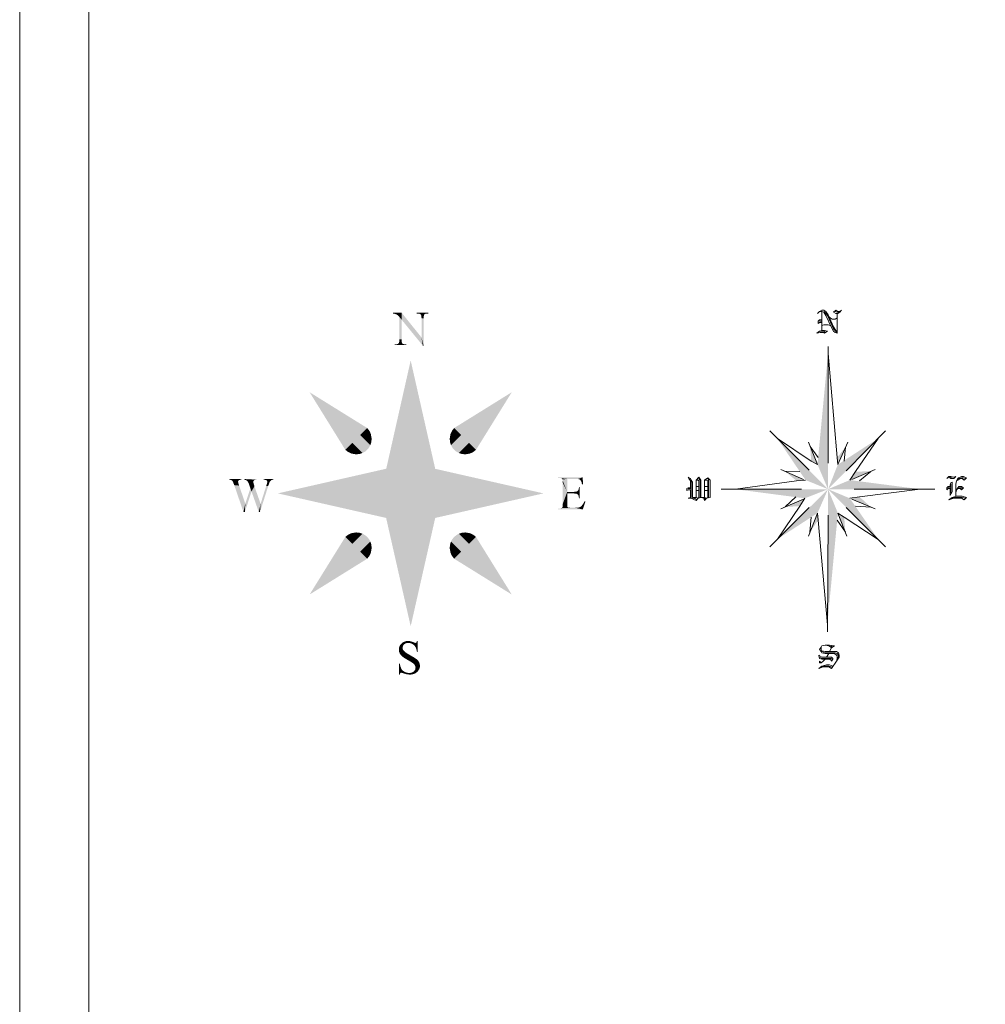
# Model space of a CAD drawing. Units: millimetres. Extents: x 261.9 to 297.3, y 180.2 to 264.3.
# Drawn here: x 261.9 to 270.2, y 204 to 212.4 of the extents above; entities that cross this region are included whole.
import ezdxf

# ---------------------------------------------------------------- set-up
doc = ezdxf.new("R2010")
doc.units = ezdxf.units.MM
doc.layers.add('a_SIMBOL', color=7, linetype='Continuous', lineweight=0)
doc.layers.add('a_TEXTO', color=7, linetype='Continuous', lineweight=0)

# ---------------------------------------------------------------- blocks, each defined once
blk = doc.blocks.new('ca_norte29')
at = {"layer": 'a_SIMBOL'}
for points in [[(-3.25, 17.21), (-6.36, 16.87), (-5.91, 16.86)], [(-6.36, 16.87), (-3.25, 17.21), (-6.36, 17.21)], [(-3.25, 17.21), (-5.91, 16.86), (-5.6, 16.79)], [(-3.25, 17.21), (-5.6, 16.79), (-5.16, 16.63)], [(-3.25, 17.21), (-5.16, 16.63), (-4.83, 16.45)], [(-3.25, 17.21), (-4.83, 16.45), (-4.51, 16.16)], [(-3.25, 17.21), (-4.51, 16.16), (-4.06, 15.69)], [(-3.25, 17.21), (-4.06, 15.69), (-3.3, 14.75)], [(-4.06, 15.69), (-4.06, 7.62), (-3.3, 14.75)], [(-3.3, 14.75), (-4.06, 7.62), (-3.3, 7.62)], [(-3.25, 17.21), (-3.3, 14.75), (3.92, 8.3)], [(-3.3, 14.75), (4.36, 5.4), (3.92, 8.3)], [(2.22, 17.21), (2.22, 16.96), (5.96, 16.96)], [(2.22, 17.21), (5.96, 16.96), (6.38, 16.96)], [(6.38, 16.96), (6.38, 17.21), (2.22, 17.21)], [(5.96, 16.96), (2.22, 16.96), (2.63, 16.96)], [(5.96, 16.96), (2.63, 16.96), (5.6, 16.93)], [(2.63, 16.96), (2.96, 16.93), (5.6, 16.93)], [(2.96, 16.93), (3.25, 16.86), (5.6, 16.93)], [(5.6, 16.93), (3.25, 16.86), (5.3, 16.84)], [(3.25, 16.86), (3.48, 16.75), (5.3, 16.84)], [(5.3, 16.84), (3.48, 16.75), (5.06, 16.69)], [(3.48, 16.75), (3.67, 16.58), (5.06, 16.69)], [(5.06, 16.69), (3.67, 16.58), (4.87, 16.49)], [(3.67, 16.58), (3.78, 16.39), (4.87, 16.49)], [(4.87, 16.49), (3.78, 16.39), (4.73, 16.02)], [(3.78, 16.39), (3.86, 16.09), (4.73, 16.02)], [(3.86, 16.09), (3.9, 15.69), (4.73, 16.02)], [(4.73, 16.02), (3.9, 15.69), (4.68, 15.18)], [(3.9, 15.69), (3.92, 15.18), (4.68, 15.18)], [(4.68, 15.18), (3.92, 15.18), (4.68, 5.4)], [(3.92, 15.18), (3.92, 8.3), (4.68, 5.4)], [(-4.06, 7.62), (-4.11, 6.78), (-3.29, 7.11)], [(-3.3, 7.62), (-4.06, 7.62), (-3.29, 7.11)], [(3.92, 8.3), (4.36, 5.4), (4.68, 5.4)], [(-1.6, 5.58), (-5.35, 5.83), (-5.77, 5.83)], [(-5.77, 5.83), (-5.77, 5.58), (-1.6, 5.58)], [(-4.99, 5.86), (-5.35, 5.83), (-2.36, 5.86)], [(-2.36, 5.86), (-5.35, 5.83), (-2.02, 5.83)], [(-5.35, 5.83), (-1.6, 5.83), (-2.02, 5.83)], [(-1.6, 5.83), (-5.35, 5.83), (-1.6, 5.58)], [(-4.69, 5.96), (-4.99, 5.86), (-2.63, 5.93)], [(-2.63, 5.93), (-4.99, 5.86), (-2.36, 5.86)], [(-4.45, 6.1), (-4.69, 5.96), (-2.87, 6.05)], [(-2.87, 6.05), (-4.69, 5.96), (-2.63, 5.93)], [(-4.26, 6.3), (-4.45, 6.1), (-3.06, 6.21)], [(-3.06, 6.21), (-4.45, 6.1), (-2.87, 6.05)], [(-4.11, 6.78), (-4.26, 6.3), (-3.24, 6.7)], [(-3.24, 6.7), (-4.26, 6.3), (-3.16, 6.4)], [(-3.16, 6.4), (-4.26, 6.3), (-3.06, 6.21)], [(-3.29, 7.11), (-4.11, 6.78), (-3.24, 6.7)], [(0, 0), (-8.83, -39.1), (0, 0), (8.87, -39.13)], [(-36.52, -11.48), (-23.61, -32.27), (-36.52, -11.48), (-15.73, -24.39)], [(36.52, -11.48), (15.73, -24.39), (36.52, -11.48), (23.61, -32.27)], [(-16.84, -25.5), (-14.1, -28.25), (-16.13, -24.8), (-14.4, -26.53)], [(-16.13, -24.8), (-14.4, -26.53), (-15.73, -24.39), (-14.91, -25.43)], [(16.13, -24.8), (14.4, -26.53), (16.84, -25.5), (14.1, -28.25)], [(15.73, -24.39), (14.98, -25.33), (16.13, -24.8), (14.4, -26.53)], [(-20.37, -29.04), (-16.5, -32.92), (-19.67, -28.33), (-15.73, -32.27)], [(-19.67, -28.33), (-15.73, -32.27), (-18.96, -27.63), (-15.08, -31.5)], [(-18.96, -27.63), (-15.08, -31.5), (-18.25, -26.92), (-14.58, -30.6)], [(-18.25, -26.92), (-14.58, -30.6), (-17.55, -26.21), (-14.23, -29.53)], [(-17.55, -26.21), (-14.23, -29.53), (-16.84, -25.5), (-14.1, -28.25)], [(16.84, -25.5), (14.1, -28.25), (17.55, -26.21), (14.23, -29.53)], [(17.55, -26.21), (14.23, -29.53), (18.25, -26.92), (14.58, -30.6)], [(18.25, -26.92), (14.58, -30.6), (18.96, -27.63), (15.08, -31.5)], [(18.96, -27.63), (15.08, -31.5), (19.67, -28.33), (15.73, -32.27)], [(19.67, -28.33), (15.73, -32.27), (20.37, -29.04), (16.5, -32.92)], [(-23.61, -32.27), (-22.67, -33.02), (-23.2, -31.87), (-21.47, -33.6)], [(-23.2, -31.87), (-21.47, -33.6), (-22.5, -31.16), (-19.75, -33.9)], [(-22.5, -31.16), (-19.75, -33.9), (-21.79, -30.45), (-18.47, -33.77)], [(-21.79, -30.45), (-18.47, -33.77), (-21.08, -29.75), (-17.4, -33.42)], [(-21.08, -29.75), (-17.4, -33.42), (-20.37, -29.04), (-16.5, -32.92)], [(20.37, -29.04), (16.5, -32.92), (21.08, -29.75), (17.4, -33.42)], [(21.08, -29.75), (17.4, -33.42), (21.79, -30.45), (18.47, -33.77)], [(21.79, -30.45), (18.47, -33.77), (22.5, -31.16), (19.75, -33.9)], [(22.5, -31.16), (19.75, -33.9), (23.2, -31.87), (21.47, -33.6)], [(23.2, -31.87), (21.47, -33.6), (23.61, -32.27), (22.57, -33.09)], [(-48, -48), (-8.87, -56.87), (-48, -48), (-8.83, -39.1)], [(-8.83, -39.1), (8.87, -39.13), (-8.87, -56.87), (8.87, -56.87)], [(48, -48), (8.87, -39.13), (48, -48), (8.87, -56.87)], [(62.18, -42.18), (53.27, -42.44), (53.69, -42.44)], [(53.27, -42.44), (62.18, -42.18), (53.27, -42.18)], [(62.18, -42.18), (53.69, -42.44), (60.43, -42.8)], [(53.69, -42.44), (54.03, -42.46), (60.43, -42.8)], [(54.03, -42.46), (54.32, -42.53), (60.43, -42.8)], [(54.32, -42.53), (59.71, -42.77), (60.43, -42.8)], [(54.32, -42.53), (56.58, -42.77), (59.71, -42.77)], [(54.32, -42.53), (54.55, -42.64), (56.58, -42.77)], [(54.55, -42.64), (54.74, -42.79), (56.58, -42.77)], [(62.18, -42.18), (60.43, -42.8), (60.9, -42.9)], [(62.18, -42.18), (60.9, -42.9), (61.27, -43.13)], [(62.18, -42.18), (61.27, -43.13), (61.53, -43.44)], [(62.18, -42.18), (61.53, -43.44), (62.26, -44.73)], [(-65.53, -42.83), (-65.53, -43.08), (-61.44, -43.08)], [(-65.53, -42.83), (-61.44, -43.08), (-61.24, -43.08)], [(-61.24, -43.08), (-61.24, -42.83), (-65.53, -42.83)], [(-61.44, -43.08), (-65.53, -43.08), (-61.84, -43.13)], [(-65.53, -43.08), (-65.07, -43.12), (-61.84, -43.13)], [(-65.07, -43.12), (-64.73, -43.24), (-61.84, -43.13)], [(-61.84, -43.13), (-64.73, -43.24), (-62.14, -43.29)], [(-64.73, -43.24), (-64.46, -43.44), (-62.14, -43.29)], [(-62.14, -43.29), (-64.46, -43.44), (-62.32, -43.51)], [(-64.46, -43.44), (-64.26, -43.73), (-62.32, -43.51)], [(-62.32, -43.51), (-64.26, -43.73), (-62.38, -43.78)], [(-64.26, -43.73), (-63.77, -45.02), (-62.38, -43.78)], [(-62.38, -43.78), (-63.77, -45.02), (-62.29, -44.28)], [(-62.29, -44.28), (-63.77, -45.02), (-62, -45.18)], [(-63.77, -45.02), (-60.43, -54.71), (-62, -45.18)], [(-62, -45.18), (-60.43, -54.71), (-59.76, -51.71)], [(-60.15, -42.83), (-60.15, -43.08), (-55.93, -43.08)], [(-60.15, -42.83), (-55.93, -43.08), (-55.62, -43.08)], [(-55.62, -43.08), (-55.62, -42.83), (-60.15, -42.83)], [(-55.93, -43.08), (-60.15, -43.08), (-56.35, -43.14)], [(-60.15, -43.08), (-59.63, -43.14), (-56.35, -43.14)], [(-57.92, -46.15), (-59.76, -51.71), (-57.51, -47.31)], [(-56.35, -43.14), (-59.63, -43.14), (-56.64, -43.29)], [(-59.63, -43.14), (-59.21, -43.36), (-56.64, -43.29)], [(-56.64, -43.29), (-59.21, -43.36), (-56.8, -43.54)], [(-59.21, -43.36), (-58.93, -43.64), (-56.8, -43.54)], [(-56.8, -43.54), (-58.93, -43.64), (-56.86, -43.86)], [(-58.93, -43.64), (-58.52, -44.42), (-56.86, -43.86)], [(-56.86, -43.86), (-58.52, -44.42), (-56.76, -44.48)], [(-58.52, -44.42), (-58.26, -45.22), (-56.76, -44.48)], [(-56.76, -44.48), (-58.26, -45.22), (-56.48, -45.43)], [(-58.26, -45.22), (-57.92, -46.15), (-56.48, -45.43)], [(-56.48, -45.43), (-57.92, -46.15), (-57.51, -47.31)], [(-56.48, -45.43), (-57.51, -47.31), (-54.24, -51.76)], [(-51.47, -45.29), (-52.2, -45.3), (-54.44, -54.71)], [(-52.2, -45.3), (-54.24, -51.76), (-54.44, -54.71)], [(-53.11, -42.83), (-53.11, -43.08), (-49.66, -43.08)], [(-49.66, -43.08), (-49.66, -42.83), (-53.11, -42.83)], [(-49.66, -43.08), (-53.11, -43.08), (-50.07, -43.12)], [(-53.11, -43.08), (-52.64, -43.11), (-50.07, -43.12)], [(-52.64, -43.11), (-52.26, -43.2), (-50.07, -43.12)], [(-50.07, -43.12), (-52.26, -43.2), (-50.4, -43.24)], [(-52.26, -43.2), (-52.08, -43.3), (-50.4, -43.24)], [(-51.91, -44.39), (-52.2, -45.3), (-51.47, -45.29)], [(-50.4, -43.24), (-52.08, -43.3), (-50.67, -43.48)], [(-52.08, -43.3), (-51.94, -43.44), (-50.67, -43.48)], [(-51.94, -43.44), (-51.85, -43.62), (-50.67, -43.48)], [(-51.82, -43.81), (-51.91, -44.39), (-50.94, -43.85)], [(-50.94, -43.85), (-51.91, -44.39), (-51.16, -44.37)], [(-51.16, -44.37), (-51.91, -44.39), (-51.47, -45.29)], [(-50.67, -43.48), (-51.85, -43.62), (-50.94, -43.85)], [(-51.85, -43.62), (-51.82, -43.81), (-50.94, -43.85)], [(56.58, -42.77), (54.74, -42.79), (54.84, -42.98)], [(56.58, -42.77), (54.84, -42.98), (56.58, -47.45)], [(54.84, -42.98), (54.9, -43.28), (56.58, -47.45)], [(54.9, -43.28), (54.95, -43.7), (56.58, -47.45)], [(54.95, -43.7), (54.97, -44.21), (56.58, -47.45)], [(54.97, -44.21), (54.97, -51.77), (56.58, -47.45)], [(60.77, -46.21), (60.68, -46.59), (61.08, -49.73)], [(61.08, -45.75), (60.77, -46.21), (61.08, -49.73)], [(60.77, -46.21), (61.08, -45.75), (60.82, -45.75)], [(61.53, -43.44), (61.74, -43.94), (62.26, -44.73)], [(61.74, -43.94), (61.92, -44.73), (62.26, -44.73)], [(-57.51, -47.31), (-59.76, -51.71), (-59.93, -54.71)], [(-57.51, -47.31), (-54.9, -54.71), (-54.24, -51.76)], [(56.58, -47.45), (54.97, -51.77), (56.58, -48.04)], [(56.58, -48.04), (54.97, -51.77), (56.58, -51.9)], [(59.04, -47.45), (56.58, -48.04), (59.04, -48.04)], [(56.58, -48.04), (59.04, -47.45), (56.58, -47.45)], [(59.48, -47.42), (59.04, -47.45), (60.39, -48.41)], [(59.04, -47.45), (60.09, -48.21), (60.39, -48.41)], [(59.04, -47.45), (59.66, -48.08), (60.09, -48.21)], [(59.04, -47.45), (59.04, -48.04), (59.66, -48.08)], [(59.85, -47.37), (59.48, -47.42), (60.39, -48.41)], [(60.13, -47.28), (59.85, -47.37), (60.59, -48.67)], [(59.85, -47.37), (60.39, -48.41), (60.59, -48.67)], [(60.34, -47.14), (60.13, -47.28), (61.08, -49.73)], [(60.13, -47.28), (60.59, -48.67), (61.08, -49.73)], [(60.53, -46.91), (60.34, -47.14), (61.08, -49.73)], [(60.68, -46.59), (60.53, -46.91), (61.08, -49.73)], [(60.59, -48.67), (60.7, -49.05), (61.08, -49.73)], [(60.7, -49.05), (60.82, -49.73), (61.08, -49.73)], [(-59.76, -51.71), (-60.43, -54.71), (-59.93, -54.71)], [(-54.24, -51.76), (-54.9, -54.71), (-54.44, -54.71)], [(54.72, -53.17), (54.48, -53.35), (57.13, -53.19)], [(57.13, -53.19), (54.48, -53.35), (57.54, -53.22)], [(57.54, -53.22), (54.48, -53.35), (62.2, -53.81)], [(54.87, -52.93), (54.72, -53.17), (56.74, -53)], [(56.74, -53), (54.72, -53.17), (56.88, -53.12)], [(56.88, -53.12), (54.72, -53.17), (57.13, -53.19)], [(54.94, -52.5), (54.87, -52.93), (56.59, -52.53)], [(56.59, -52.53), (54.87, -52.93), (56.64, -52.85)], [(56.64, -52.85), (54.87, -52.93), (56.74, -53)], [(54.97, -51.77), (54.94, -52.5), (56.58, -51.9)], [(56.58, -51.9), (54.94, -52.5), (56.59, -52.53)], [(62.2, -53.81), (59.5, -53.22), (57.54, -53.22)], [(60.35, -53.18), (59.5, -53.22), (62.2, -53.81)], [(60.92, -53.07), (60.35, -53.18), (62.2, -53.81)], [(61.36, -52.86), (60.92, -53.07), (62.2, -53.81)], [(61.78, -52.51), (61.36, -52.86), (62.2, -53.81)], [(62.31, -51.82), (61.78, -52.51), (62.2, -53.81)], [(63.2, -50.84), (62.31, -51.82), (62.2, -53.81)], [(62.31, -51.82), (63.2, -50.84), (62.86, -50.84)], [(0, -96), (8.87, -56.87), (0, -96), (-8.87, -56.87)], [(62.2, -53.81), (53.69, -53.56), (53.27, -53.56)], [(53.27, -53.56), (53.27, -53.81), (62.2, -53.81)], [(54.1, -53.5), (53.69, -53.56), (62.2, -53.81)], [(54.48, -53.35), (54.1, -53.5), (62.2, -53.81)], [(-36.52, -84.52), (-15.73, -71.61), (-36.52, -84.52), (-23.61, -63.73)], [(-23.2, -64.13), (-21.47, -62.4), (-23.61, -63.73), (-22.57, -62.91)], [(-22.5, -64.84), (-19.75, -62.1), (-23.2, -64.13), (-21.47, -62.4)], [(-21.79, -65.55), (-18.47, -62.23), (-22.5, -64.84), (-19.75, -62.1)], [(-21.08, -66.25), (-17.4, -62.58), (-21.79, -65.55), (-18.47, -62.23)], [(-20.37, -66.96), (-16.5, -63.08), (-21.08, -66.25), (-17.4, -62.58)], [(-19.67, -67.67), (-15.73, -63.73), (-20.37, -66.96), (-16.5, -63.08)], [(-18.96, -68.37), (-15.08, -64.5), (-19.67, -67.67), (-15.73, -63.73)], [(19.67, -67.67), (15.73, -63.73), (18.96, -68.37), (15.08, -64.5)], [(20.37, -66.96), (16.5, -63.08), (19.67, -67.67), (15.73, -63.73)], [(36.52, -84.52), (23.61, -63.73), (36.52, -84.52), (15.73, -71.61)], [(21.08, -66.25), (17.4, -62.58), (20.37, -66.96), (16.5, -63.08)], [(21.79, -65.55), (18.47, -62.23), (21.08, -66.25), (17.4, -62.58)], [(22.5, -64.84), (19.75, -62.1), (21.79, -65.55), (18.47, -62.23)], [(23.2, -64.13), (21.47, -62.4), (22.5, -64.84), (19.75, -62.1)], [(23.61, -63.73), (22.67, -62.98), (23.2, -64.13), (21.47, -62.4)], [(-18.25, -69.08), (-14.58, -65.4), (-18.96, -68.37), (-15.08, -64.5)], [(-17.55, -69.79), (-14.23, -66.47), (-18.25, -69.08), (-14.58, -65.4)], [(-16.84, -70.5), (-14.1, -67.75), (-17.55, -69.79), (-14.23, -66.47)], [(17.55, -69.79), (14.23, -66.47), (16.84, -70.5), (14.1, -67.75)], [(18.25, -69.08), (14.58, -65.4), (17.55, -69.79), (14.23, -66.47)], [(18.96, -68.37), (15.08, -64.5), (18.25, -69.08), (14.58, -65.4)], [(-16.13, -71.2), (-14.4, -69.47), (-16.84, -70.5), (-14.1, -67.75)], [(-15.73, -71.61), (-14.98, -70.67), (-16.13, -71.2), (-14.4, -69.47)], [(16.84, -70.5), (14.1, -67.75), (16.13, -71.2), (14.4, -69.47)], [(16.13, -71.2), (14.4, -69.47), (15.73, -71.61), (14.91, -70.57)], [(-3.75, -102.72), (-4.05, -103.24), (-2.6, -102.82)], [(-2.6, -102.82), (-4.05, -103.24), (-2.78, -103.13)], [(-3.33, -102.23), (-3.75, -102.72), (-2.05, -102.3)], [(-2.05, -102.3), (-3.75, -102.72), (-2.35, -102.54)], [(-2.35, -102.54), (-3.75, -102.72), (-2.6, -102.82)], [(-2.83, -101.83), (-3.33, -102.23), (-1.32, -102.03)], [(-1.32, -102.03), (-3.33, -102.23), (-1.7, -102.13)], [(-1.7, -102.13), (-3.33, -102.23), (-2.05, -102.3)], [(-2.26, -101.54), (-2.83, -101.83), (0.5, -101.57)], [(0.5, -101.57), (-2.83, -101.83), (1.01, -101.77)], [(1.01, -101.77), (-2.83, -101.83), (1.41, -101.93)], [(-2.83, -101.83), (-0.9, -101.99), (1.41, -101.93)], [(-2.83, -101.83), (-1.32, -102.03), (-0.9, -101.99)], [(-1.62, -101.37), (-2.26, -101.54), (0.01, -101.43)], [(0.01, -101.43), (-2.26, -101.54), (0.5, -101.57)], [(-0.93, -101.31), (-1.62, -101.37), (-0.46, -101.34)], [(-0.46, -101.34), (-1.62, -101.37), (0.01, -101.43)], [(1.41, -101.93), (-0.9, -101.99), (1.67, -101.99)], [(1.67, -101.99), (-0.9, -101.99), (-0.51, -102.02)], [(1.67, -101.99), (-0.51, -102.02), (-0.14, -102.09)], [(1.67, -101.99), (-0.14, -102.09), (0.23, -102.22)], [(1.67, -101.99), (0.23, -102.22), (0.59, -102.39)], [(1.67, -101.99), (0.59, -102.39), (0.94, -102.61)], [(1.67, -101.99), (0.94, -102.61), (1.24, -102.87)], [(1.67, -101.99), (1.24, -102.87), (1.5, -103.15)], [(1.67, -101.99), (1.5, -103.15), (1.71, -103.47)], [(1.87, -101.96), (1.67, -101.99), (2.51, -105.31)], [(1.67, -101.99), (1.9, -103.84), (2.51, -105.31)], [(1.67, -101.99), (1.71, -103.47), (1.9, -103.84)], [(2.03, -101.86), (1.87, -101.96), (2.51, -105.31)], [(2.16, -101.66), (2.03, -101.86), (2.51, -105.31)], [(2.51, -101.31), (2.16, -101.66), (2.51, -105.31)], [(2.16, -101.66), (2.51, -101.31), (2.26, -101.31)], [(-4.22, -103.82), (-4.28, -104.44), (-2.9, -104.05)], [(-2.9, -104.05), (-4.28, -104.44), (-2.83, -104.3)], [(-2.83, -104.3), (-4.28, -104.44), (-2.72, -104.54)], [(-4.28, -104.44), (-4.2, -105.14), (-2.72, -104.54)], [(-4.05, -103.24), (-4.22, -103.82), (-2.88, -103.44)], [(-2.88, -103.44), (-4.22, -103.82), (-2.92, -103.79)], [(-2.92, -103.79), (-4.22, -103.82), (-2.9, -104.05)], [(-2.72, -104.54), (-4.2, -105.14), (-2.57, -104.76)], [(-2.57, -104.76), (-4.2, -105.14), (-2.22, -105.11)], [(-2.22, -105.11), (-4.2, -105.14), (-1.7, -105.51)], [(-4.2, -105.14), (-3.97, -105.78), (-1.7, -105.51)], [(-2.78, -103.13), (-4.05, -103.24), (-2.88, -103.44)], [(-1.7, -105.51), (-3.97, -105.78), (-1, -105.98)], [(-3.97, -105.78), (-3.58, -106.37), (-1, -105.98)], [(-1, -105.98), (-3.58, -106.37), (-0.12, -106.48)], [(-3.58, -106.37), (-3.05, -106.9), (-0.12, -106.48)], [(-0.12, -106.48), (-3.05, -106.9), (1.21, -107.26)], [(1.9, -103.84), (2.05, -104.27), (2.51, -105.31)], [(2.05, -104.27), (2.17, -104.76), (2.51, -105.31)], [(2.17, -104.76), (2.26, -105.31), (2.51, -105.31)], [(-4.19, -109.46), (-4.19, -113.45), (-3.68, -110.59)], [(-3.68, -110.59), (-3.94, -109.46), (-4.19, -109.46)], [(-3.05, -106.9), (-2.23, -107.48), (1.21, -107.26)], [(1.21, -107.26), (-2.23, -107.48), (2.07, -107.83)], [(-2.23, -107.48), (-0.99, -108.22), (2.07, -107.83)], [(2.07, -107.83), (-0.99, -108.22), (2.62, -108.33)], [(-0.99, -108.22), (0.19, -108.89), (2.62, -108.33)], [(2.62, -108.33), (0.19, -108.89), (3.03, -108.92)], [(0.19, -108.89), (0.79, -109.29), (3.03, -108.92)], [(3.03, -108.92), (0.79, -109.29), (3.28, -109.57)], [(0.79, -109.29), (1.22, -109.68), (3.28, -109.57)], [(3.28, -109.57), (1.22, -109.68), (3.36, -110.24)], [(1.22, -109.68), (1.52, -110.1), (3.36, -110.24)], [(1.52, -110.1), (1.69, -110.53), (3.36, -110.24)], [(-3.68, -110.59), (-4.19, -113.45), (-3.35, -111.38)], [(-3.35, -111.38), (-4.19, -113.45), (-3.14, -111.69)], [(-3.14, -111.69), (-4.19, -113.45), (-3.75, -112.9)], [(-3.75, -112.9), (-4.19, -113.45), (-3.86, -113.11)], [(-3.86, -113.11), (-4.19, -113.45), (-3.94, -113.45)], [(-3.14, -111.69), (-3.75, -112.9), (-2.88, -111.96)], [(-2.88, -111.96), (-3.75, -112.9), (-3.61, -112.8)], [(-2.88, -111.96), (-3.61, -112.8), (-2.57, -112.21)], [(-2.57, -112.21), (-3.61, -112.8), (-2.21, -112.44)], [(-2.21, -112.44), (-3.61, -112.8), (-3.42, -112.77)], [(-2.21, -112.44), (-3.42, -112.77), (-1.82, -112.62)], [(-1.82, -112.62), (-3.42, -112.77), (-1.41, -112.76)], [(-1.41, -112.76), (-3.42, -112.77), (-0.98, -112.83)], [(-3.42, -112.77), (-3.04, -112.84), (-0.98, -112.83)], [(-0.98, -112.83), (-3.04, -112.84), (-0.54, -112.86)], [(-3.04, -112.84), (-2.36, -113.05), (-0.54, -112.86)], [(-0.54, -112.86), (-2.36, -113.05), (1.79, -112.92)], [(1.79, -112.92), (-2.36, -113.05), (1.16, -113.21)], [(-2.36, -113.05), (-1.25, -113.37), (1.16, -113.21)], [(1.16, -113.21), (-1.25, -113.37), (0.46, -113.4)], [(-1.25, -113.37), (-0.31, -113.45), (0.46, -113.4)], [(-0.04, -112.83), (-0.54, -112.86), (1.79, -112.92)], [(0.41, -112.72), (-0.04, -112.83), (1.79, -112.92)], [(0.8, -112.54), (0.41, -112.72), (1.79, -112.92)], [(1.13, -112.3), (0.8, -112.54), (2.33, -112.5)], [(2.33, -112.5), (0.8, -112.54), (1.79, -112.92)], [(1.4, -112), (1.13, -112.3), (2.78, -112)], [(2.78, -112), (1.13, -112.3), (2.33, -112.5)], [(1.6, -111.68), (1.4, -112), (2.78, -112)], [(1.71, -111.33), (1.6, -111.68), (3.1, -111.46)], [(3.1, -111.46), (1.6, -111.68), (2.78, -112)], [(3.36, -110.24), (1.69, -110.53), (3.3, -110.88)], [(1.69, -110.53), (1.75, -110.96), (3.3, -110.88)], [(1.75, -110.96), (1.71, -111.33), (3.1, -111.46)], [(3.3, -110.88), (1.75, -110.96), (3.1, -111.46)]]:
    blk.add_solid(points, dxfattribs=at)
blk = doc.blocks.new('ca_norte30')
at = {"layer": 'a_SIMBOL'}
for points in [[(-3.81, 11.92), (-3.05, 12.69), (-2.28, 13.19), (-1.52, 13.19), (-0.76, 12.69), (0, 11.42), (2.03, 7.1), (2.79, 5.83), (3.3, 5.58)], [(-3.05, 12.69), (-2.28, 12.69), (-1.52, 12.43), (-0.76, 11.16), (1.27, 6.85), (2.03, 5.58), (2.54, 5.07), (3.3, 4.82)], [(-2.28, 12.69), (-2.28, 5.83)], [(-1.52, 12.69), (-0.76, 11.92), (-0.25, 11.16), (2.03, 6.34), (3.3, 5.07)], [(2.03, 12.43), (2.79, 13.19), (3.55, 12.69), (4.31, 12.69), (4.82, 13.19)], [(2.03, 12.43), (2.79, 11.92), (3.55, 11.92), (4.31, 12.43), (4.82, 13.19)], [(2.54, 12.69), (3.3, 12.43), (4.06, 12.43)], [(3.3, 11.92), (3.3, 4.82)], [(-2.28, 9.64), (-3.05, 9.64), (-3.55, 9.13), (-3.55, 8.37), (-3.05, 8.63), (-2.28, 8.63)], [(-3.05, 9.13), (-2.28, 9.13)], [(-2.28, 7.61), (-1.52, 7.86), (0, 7.86), (0.76, 7.61)], [(0.51, 10.66), (0.76, 10.4), (1.52, 9.89), (2.54, 9.89), (3.3, 10.4)], [(-4.06, 4.82), (-3.05, 5.58), (-2.28, 5.83), (-1.27, 5.83), (-0.25, 5.58)], [(-4.06, 4.82), (-2.79, 5.07), (-1.52, 5.07), (-1.27, 4.82), (-0.25, 5.58)], [(-2.79, 5.58), (-1.52, 5.58), (-0.76, 5.07)], [(0, 0), (0, -42.13)], [(3.3, -40.1), (0, -2.54)], [(-21.06, -30.45), (-6.85, -44.66)], [(20.81, -30.45), (6.6, -44.92)], [(-18.27, -33.24), (-6.09, -41.36)], [(-7.11, -34.51), (-3.81, -42.63), (-6.09, -41.36)], [(7.11, -34.51), (3.55, -42.63)], [(9.9, -45.17), (18.07, -33.25)], [(-3.55, -40.1), (-6.46, -36.09)], [(6.34, -36.29), (5.84, -41.36)], [(3.55, -42.63), (3.3, -40.1)], [(-17, -44.41), (-8.88, -47.96)], [(-15.62, -45.02), (-10.15, -45.17)], [(7.87, -48.22), (9.9, -45.17)], [(17, -44.41), (8.63, -47.96)], [(11.42, -48.47), (15.43, -45.08)], [(-50.5, -47.2), (-50.25, -47.71), (-49.74, -48.47), (-49.74, -51.01), (-50.5, -51.01), (-51.01, -51.26), (-51.01, -52.02), (-50.5, -51.77), (-49.74, -51.77), (-49.74, -54.56), (-50.5, -54.81)], [(-50.5, -47.2), (-49.74, -47.71), (-49.49, -48.22), (-48.98, -48.98), (-48.98, -54.56), (-47.71, -54.56), (-46.95, -54.81)], [(-49.74, -48.22), (-49.49, -48.98), (-49.49, -54.56)], [(-47.71, -48.22), (-46.69, -47.2), (-45.93, -48.22), (-45.93, -54.56), (-44.66, -54.56), (-43.9, -54.81)], [(-47.71, -48.22), (-47.71, -54.56)], [(-47.71, -48.22), (-46.95, -48.22), (-46.69, -48.47), (-46.69, -54.56), (-46.95, -54.81)], [(-46.69, -47.71), (-46.19, -48.22), (-46.19, -54.56)], [(-44.66, -48.22), (-43.39, -47.46), (-42.63, -48.22), (-42.63, -54.56)], [(-44.66, -48.22), (-44.66, -54.56)], [(-44.66, -48.22), (-43.9, -48.22), (-43.39, -48.47), (-43.39, -54.56), (-43.9, -54.81)], [(-43.39, -47.71), (-43.14, -48.22), (-43.14, -54.56)], [(-11.42, -48.47), (-33.5, -51.52)], [(-8.12, -48.22), (-11.42, -48.47)], [(42.89, -47.71), (43.65, -47.2), (44.41, -47.71), (45.42, -47.71), (46.19, -46.95)], [(42.89, -47.71), (43.65, -46.95), (44.41, -46.95), (45.42, -47.2), (46.19, -46.95)], [(44.92, -48.98), (44.41, -49.23), (44.16, -49.99), (44.16, -50.5), (43.39, -50.5), (42.89, -51.01), (42.89, -51.77), (43.39, -51.26), (44.16, -51.26), (44.16, -53.8)], [(44.16, -47.2), (44.92, -47.2)], [(44.92, -48.98), (44.92, -52.53), (44.41, -53.29), (44.16, -53.8)], [(44.41, -49.74), (44.41, -52.78)], [(46.19, -49.74), (46.44, -48.47), (46.95, -47.71), (47.2, -47.46), (48.22, -46.95), (48.98, -46.95), (49.99, -47.46)], [(46.19, -49.74), (46.19, -54.05)], [(46.44, -48.47), (46.95, -48.22), (47.71, -47.71), (48.47, -47.71), (49.23, -48.22), (49.99, -47.46)], [(47.2, -47.71), (48.22, -47.46), (48.98, -47.46), (49.74, -47.71)], [(-50.5, -51.26), (-49.49, -51.26)], [(-47.71, -50.5), (-46.69, -50.5)], [(-47.71, -52.02), (-46.69, -52.02)], [(-44.66, -50.5), (-43.39, -50.5)], [(-44.66, -52.02), (-43.39, -52.02)], [(-38.57, -51.52), (-9.64, -51.52)], [(9.39, -51.52), (38.57, -51.52)], [(11.42, -54.31), (33.24, -51.52)], [(43.39, -51.01), (44.41, -51.01)], [(46.19, -52.78), (46.44, -51.77), (46.95, -51.01), (47.2, -50.5), (48.22, -50.5), (48.98, -51.01)], [(46.44, -51.77), (46.95, -51.26), (47.71, -51.26), (48.22, -51.77), (48.98, -51.01)], [(47.2, -51.01), (48.22, -51.01), (48.47, -51.26)], [(-50.5, -54.81), (-49.49, -54.81), (-48.22, -55.32), (-47.71, -55.58), (-46.95, -54.81), (-45.93, -54.56), (-44.92, -54.81), (-44.66, -55.58), (-43.9, -54.81), (-42.63, -54.56)], [(-48.98, -54.81), (-48.22, -54.81), (-47.46, -55.32)], [(-44.66, -54.81), (-44.16, -55.32)], [(-8.88, -55.07), (-17, -58.62)], [(-15.45, -57.94), (-11.67, -54.31)], [(-8.37, -54.81), (-10.15, -57.61)], [(7.87, -54.81), (11.42, -54.31)], [(8.63, -55.07), (17, -58.62)], [(43.65, -55.32), (44.92, -54.56), (46.44, -54.05), (48.47, -54.05), (49.99, -54.56)], [(43.65, -55.32), (45.42, -54.81), (48.22, -54.81), (49.23, -55.32), (49.99, -54.56)], [(44.41, -54.81), (45.68, -54.56), (48.47, -54.56), (49.74, -54.81)], [(-6.85, -58.11), (-21.06, -72.32)], [(-10.15, -57.61), (-18.27, -69.53)], [(-3.81, -60.14), (-7.11, -68.52)], [(-3.81, -60.14), (-3.55, -62.68)], [(3.55, -60.14), (6.85, -68.52)], [(3.55, -60.14), (5.84, -61.67)], [(6.6, -58.11), (20.81, -72.32)], [(9.9, -57.61), (15.44, -57.96)], [(-6.09, -61.67), (-6.52, -67.02)], [(-3.55, -62.68), (-0.25, -100.49)], [(0, -60.9), (-0.25, -103.03)], [(3.3, -62.68), (6.27, -67.03)], [(5.84, -61.67), (18.13, -69.65)], [(2.28, -108.1), (0.51, -107.85), (-1.02, -107.85), (-2.28, -108.1), (-2.54, -108.61), (-3.05, -109.37), (-2.54, -110.13), (-2.28, -110.64), (-1.02, -110.89), (2.28, -110.89), (3.05, -111.4), (3.3, -111.65), (3.3, -112.67), (3.05, -113.68)], [(-2.54, -108.61), (-2.54, -109.37), (-2.28, -109.88), (-1.02, -110.13), (3.05, -110.13), (3.81, -110.64), (4.06, -111.4), (4.06, -112.16), (3.05, -113.68), (1.27, -116.22)], [(-2.54, -109.88), (-2.28, -110.13), (-1.02, -110.64), (2.54, -110.64), (3.3, -110.89), (3.81, -111.4), (3.81, -112.16), (3.3, -112.92)], [(1.27, -108.86), (1.02, -108.61), (0.25, -108.1), (-1.02, -107.85)], [(2.28, -108.1), (1.27, -108.86), (0.51, -110.13)], [(1.78, -108.61), (1.02, -108.1)], [(-3.3, -111.4), (-3.3, -111.65), (-3.05, -112.67), (-2.28, -112.92), (0.51, -112.92), (1.27, -113.43), (1.27, -113.68)], [(-3.3, -111.4), (-3.05, -111.65), (-2.28, -112.16), (1.27, -112.16), (1.78, -112.67), (1.78, -112.92), (1.27, -113.68)], [(-3.05, -112.16), (-2.28, -112.67), (1.02, -112.67), (1.27, -112.92)], [(-1.02, -112.92), (-1.78, -113.68), (-2.54, -114.19), (-3.05, -114.19), (-3.05, -113.68), (-2.54, -114.19)], [(0.25, -110.89), (-0.51, -112.16)], [(-3.3, -116.22), (-2.28, -115.46), (-0.51, -114.95), (0.51, -114.95), (1.78, -115.46)], [(-3.3, -116.22), (-1.78, -115.71), (0.25, -115.71), (1.27, -116.22)], [(-2.54, -115.71), (-1.52, -115.46), (0.25, -115.46), (1.27, -115.71)]]:
    blk.add_lwpolyline(points, dxfattribs=at)
for points in [[(0, -51.52), (0, -2.54), (-3.81, -42.63)], [(0, -51.52), (-18.27, -33.24), (-8.12, -48.22)], [(0, -51.52), (18.07, -33.25), (3.55, -42.63)], [(-3.81, -42.63), (-6.09, -41.36), (-6.46, -36.09)], [(3.55, -42.63), (3.3, -40.1), (6.36, -36.22)], [(-8.12, -48.22), (-11.42, -48.47), (-15.62, -45.02)], [(7.87, -48.22), (9.9, -45.17), (15.43, -45.08)], [(0, -51.52), (33.24, -51.52), (7.87, -48.22)], [(0, -51.52), (-33.5, -51.52), (-8.37, -54.81)], [(0, -51.52), (-18.27, -69.53), (-3.81, -60.14)], [(0, -51.52), (-0.25, -100.49), (3.55, -60.14)], [(0, -51.52), (18.13, -69.65), (7.87, -54.81)], [(-8.37, -54.81), (-10.15, -57.61), (-15.45, -57.94)], [(7.87, -54.81), (11.42, -54.31), (15.44, -57.96)], [(-3.81, -60.14), (-3.55, -62.68), (-6.52, -67.02)], [(3.55, -60.14), (5.84, -61.67), (6.27, -67.03)]]:
    blk.add_solid(points, dxfattribs=at)

msp = doc.modelspace()

# ---------------------------------------------------------------- linework, layer by layer
at = {"layer": 'a_TEXTO'}
msp.add_line((262.526, 256.6664), (262.526, 180.7788), dxfattribs=at)
msp.add_lwpolyline([(261.9301, 180.183), (297.2863, 180.183), (297.2863, 264.2727), (261.9301, 264.2727)], close=True, dxfattribs=at)

# ---------------------------------------------------------------- block references
at = {"layer": 'a_SIMBOL', "xscale": 0.02383414211063116, "yscale": 0.02383414211063116, "zscale": 0.02383414211063116}
for name, p in [('ca_norte30', (268.8929, 209.6294)), ('ca_norte29', (265.298, 209.5095))]:
    msp.add_blockref(name, p, dxfattribs=at)

doc.saveas('drawing.dxf')
